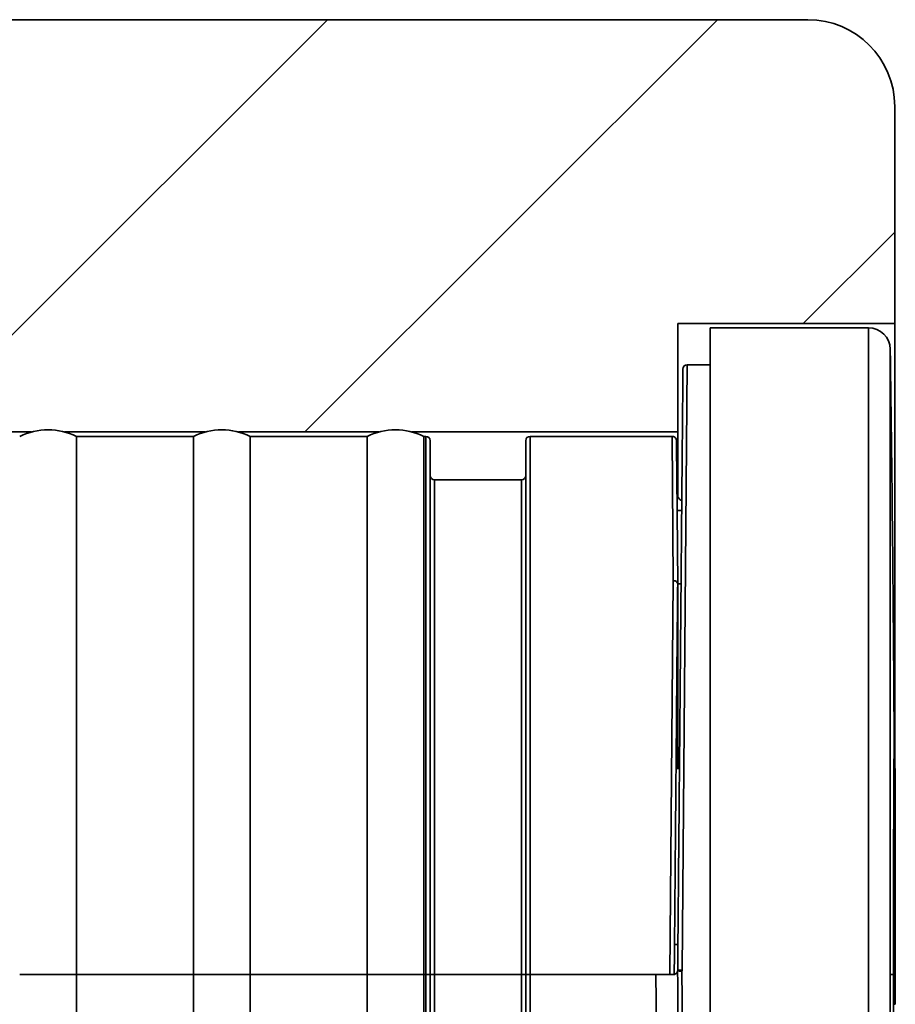
# Model space of a CAD drawing. Units: millimetres. Extents: x 565 to 1641, y 118 to 683.
# Drawn here: x 1163 to 1183, y 592 to 615 of the extents above; entities that cross this region are included whole.
import ezdxf

# ---------------------------------------------------------------- set-up
doc = ezdxf.new("R2010")
doc.units = ezdxf.units.MM
doc.header["$LTSCALE"] = 2
doc.layers.add('Musterfüllung', color=254, linetype='Continuous', lineweight=9)
doc.layers.add('Sichtbare Kanten 2', color=7, linetype='Continuous', lineweight=35)
doc.layers.add('Sichtbare Kanten', color=7, linetype='Continuous', lineweight=35, true_color=0xbfbfbf)

msp = doc.modelspace()

# ---------------------------------------------------------------- hatches: boundary and pattern name
at = {"layer": 'Musterfüllung'}
h = msp.add_hatch(dxfattribs=at)
h.set_pattern_fill('ANSI31', color=256, scale=50.8, style=0)
h.set_pattern_definition([(45, (773.545, 442.642), (-4.49013, 4.49013), [])])
edge = h.paths.add_edge_path()
edge.add_ellipse((1075.201, 612.725), major_axis=(-2, 0), ratio=1, start_angle=270, end_angle=360)
edge.add_line((1073.201, 612.725), (1073.201, 572.725))
edge.add_ellipse((1075.201, 572.725), major_axis=(0, -2), ratio=1, start_angle=270, end_angle=360)
edge.add_line((1075.201, 570.725), (1104.701, 570.725))
edge.add_line((1104.701, 570.725), (1107.701, 570.725))
edge.add_line((1107.701, 570.725), (1109.201, 570.725))
edge.add_line((1109.201, 570.725), (1109.201, 576.225))
edge.add_line((1109.201, 576.225), (1109.201, 576.724))
edge.add_line((1109.201, 576.724), (1109.201, 580.225))
edge.add_line((1109.201, 580.225), (1103.201, 580.225))
edge.add_line((1103.201, 580.225), (1103.201, 605.225))
edge.add_line((1103.201, 605.225), (1109.201, 605.225))
edge.add_line((1109.201, 605.225), (1109.201, 608.726))
edge.add_line((1109.201, 608.726), (1109.201, 609.225))
edge.add_line((1109.201, 609.225), (1109.201, 614.725))
edge.add_line((1109.201, 614.725), (1075.201, 614.725))
edge = h.paths.add_edge_path()
edge.add_ellipse((1177.813, 579.825), major_axis=(0.387, 0.316), ratio=1, start_angle=360, end_angle=373.9239)
edge.add_line((1178.113, 580.225), (1172.085, 580.225))
edge.add_ellipse((1171.701, 581.675), major_axis=(-1.45, -0.384), ratio=1, start_angle=60.3298, end_angle=90, ccw=False)
edge.add_line((1171.317, 580.225), (1168.085, 580.225))
edge.add_ellipse((1167.701, 581.675), major_axis=(-1.45, -0.384), ratio=1, start_angle=60.3298, end_angle=90, ccw=False)
edge.add_line((1167.317, 580.225), (1164.085, 580.225))
edge.add_ellipse((1163.701, 581.675), major_axis=(-1.45, -0.384), ratio=1, start_angle=60.3298, end_angle=90, ccw=False)
edge.add_line((1163.317, 580.225), (1157.201, 580.225))
edge.add_line((1157.201, 580.225), (1157.201, 570.729))
edge.add_line((1157.201, 570.729), (1157.201, 570.725))
edge.add_line((1157.201, 570.725), (1157.248, 570.725))
edge.add_line((1157.248, 570.725), (1158.201, 570.725))
edge.add_line((1158.201, 570.725), (1158.701, 570.725))
edge.add_line((1158.701, 570.725), (1161.701, 570.725))
edge.add_line((1161.701, 570.725), (1181.201, 570.725))
edge.add_ellipse((1181.201, 572.725), major_axis=(2, 0), ratio=1, start_angle=270, end_angle=360)
edge.add_line((1183.201, 572.725), (1183.201, 577.725))
edge.add_line((1183.201, 577.725), (1178.201, 577.725))
edge.add_line((1178.201, 577.725), (1178.201, 580.141))
edge = h.paths.add_edge_path()
edge.add_line((1178.201, 605.225), (1178.201, 607.725))
edge.add_line((1178.201, 607.725), (1183.201, 607.725))
edge.add_line((1183.201, 607.725), (1183.201, 612.725))
edge.add_ellipse((1181.201, 612.725), major_axis=(0, 2), ratio=1, start_angle=270, end_angle=360)
edge.add_line((1181.201, 614.725), (1158.201, 614.725))
edge.add_line((1158.201, 614.725), (1157.248, 614.725))
edge.add_line((1157.248, 614.725), (1157.201, 614.725))
edge.add_line((1157.201, 614.725), (1157.201, 614.721))
edge.add_line((1157.201, 614.721), (1157.201, 605.225))
edge.add_line((1157.201, 605.225), (1163.317, 605.225))
edge.add_ellipse((1163.701, 603.775), major_axis=(1.45, 0.384), ratio=1, start_angle=60.3298, end_angle=90, ccw=False)
edge.add_line((1164.085, 605.225), (1167.317, 605.225))
edge.add_ellipse((1167.701, 603.775), major_axis=(1.45, 0.384), ratio=1, start_angle=60.3298, end_angle=90, ccw=False)
edge.add_line((1168.085, 605.225), (1171.317, 605.225))
edge.add_ellipse((1171.701, 603.775), major_axis=(1.45, 0.384), ratio=1, start_angle=60.3298, end_angle=90, ccw=False)
edge.add_line((1172.085, 605.225), (1178.201, 605.225))

# ---------------------------------------------------------------- linework, layer by layer
at = {"layer": 'Sichtbare Kanten'}
for p, q in [((1182.597, 607.625), (1182.597, 577.825)), ((1183.097, 607.132), (1183.097, 592.725)), ((1178.423, 606.775), (1178.302, 592.824)), ((1172.401, 605.125), (1172.401, 592.725)), ((1174.801, 592.725), (1174.801, 605.125)), ((1178.101, 601.799), (1178.072, 605.125)), ((1172.601, 592.725), (1172.601, 604.125)), ((1174.601, 604.125), (1174.601, 592.725)), ((1178.101, 601.799), (1178.022, 592.725)), ((1183.185, 597.751), (1183.188, 597.751)), ((1172.401, 592.725), (1172.401, 580.325)), ((1172.601, 581.325), (1172.601, 592.725)), ((1174.601, 592.725), (1174.601, 581.325)), ((1174.801, 580.325), (1174.801, 592.725)), ((1177.701, 592.725), (1177.813, 580.325)), ((1178.3, 592.801), (1178.423, 578.675)), ((1183.097, 592.725), (1183.097, 578.318)), ((1183.097, 592.725), (1183.172, 592.725))]:
    msp.add_line(p, q, dxfattribs=at)
for centre, major_axis, ratio, start_param, end_param in [((1178.386, 603.416), (-0.2, -0.002), 0.007696, 6.283185, 7.376107), ((1178.101, 601.726), (0.1, -0.0009), 0.731765, 0.012791, 1.577182), ((1178.302, 592.823), (-0.1, 0.0009), 0.007043, 4.71245, 6.28317), ((1178.282, 592.814), (0.004, 0.0621), 0.302482, 4.522032, 4.894873)]:
    msp.add_ellipse(centre, major_axis=major_axis, ratio=ratio, start_param=start_param, end_param=end_param, dxfattribs=at)
at = {"layer": 'Sichtbare Kanten 2'}
for p, q in [((1181.201, 614.725), (1157.201, 614.725)), ((1183.201, 607.725), (1183.201, 612.725)), ((1178.201, 605.225), (1178.201, 607.725)), ((1178.201, 607.725), (1183.201, 607.725)), ((1178.951, 607.625), (1178.951, 577.825)), ((1182.597, 607.625), (1178.951, 607.625)), ((1183.201, 607.725), (1183.201, 597.475)), ((1178.423, 606.775), (1178.951, 606.775)), ((1157.201, 605.225), (1163.317, 605.225)), ((1164.085, 605.225), (1167.317, 605.225)), ((1164.355, 605.125), (1164.355, 592.725)), ((1167.047, 605.125), (1164.355, 605.125)), ((1167.047, 605.125), (1167.047, 592.725)), ((1168.085, 605.225), (1171.317, 605.225)), ((1168.355, 605.125), (1168.355, 592.725)), ((1171.047, 605.125), (1168.355, 605.125)), ((1171.047, 605.125), (1171.047, 592.725)), ((1172.085, 605.225), (1178.201, 605.225)), ((1172.355, 605.125), (1172.355, 592.725)), ((1172.401, 605.125), (1172.355, 605.125)), ((1178.072, 605.125), (1174.801, 605.125)), ((1178.201, 603.738), (1178.201, 605.225)), ((1172.501, 592.725), (1172.501, 605.025)), ((1174.701, 605.025), (1174.701, 592.725)), ((1178.172, 605.026), (1178.201, 601.726)), ((1178.172, 604.973), (1178.176, 604.554)), ((1174.601, 604.125), (1172.601, 604.125)), ((1178.201, 597.475), (1178.201, 601.725)), ((1178.279, 601.725), (1178.201, 601.725)), ((1178.242, 597.475), (1178.164, 597.475)), ((1183.212, 597.475), (1183.181, 597.475)), ((1183.212, 597.475), (1183.213, 597.475)), ((1178.207, 593.412), (1178.128, 593.412)), ((1183.211, 593.412), (1183.173, 593.412)), ((1183.211, 592.038), (1183.211, 593.412)), ((1163.047, 592.725), (1164.355, 592.725)), ((1163.047, 592.725), (1164.355, 592.725)), ((1167.047, 592.725), (1164.355, 592.725)), ((1164.355, 592.725), (1164.355, 580.325)), ((1167.047, 592.725), (1164.355, 592.725)), ((1167.047, 592.725), (1168.355, 592.725)), ((1167.047, 592.725), (1167.047, 580.325)), ((1167.047, 592.725), (1168.355, 592.725)), ((1171.047, 592.725), (1168.355, 592.725)), ((1168.355, 592.725), (1168.355, 580.325)), ((1171.047, 592.725), (1168.355, 592.725)), ((1171.047, 592.725), (1172.355, 592.725)), ((1171.047, 592.725), (1171.047, 580.325)), ((1171.047, 592.725), (1172.355, 592.725)), ((1172.401, 592.725), (1172.355, 592.725)), ((1172.355, 592.725), (1172.355, 580.325)), ((1172.401, 592.725), (1172.355, 592.725)), ((1172.501, 592.725), (1172.401, 592.725)), ((1172.401, 592.725), (1172.501, 592.725)), ((1172.501, 592.725), (1172.601, 592.725)), ((1172.501, 580.425), (1172.501, 592.725)), ((1172.601, 592.725), (1172.501, 592.725)), ((1174.601, 592.725), (1172.601, 592.725)), ((1174.601, 592.725), (1172.601, 592.725)), ((1174.601, 592.725), (1174.701, 592.725)), ((1174.701, 592.725), (1174.601, 592.725)), ((1174.801, 592.725), (1174.701, 592.725)), ((1174.701, 592.725), (1174.701, 580.425)), ((1174.701, 592.725), (1174.801, 592.725)), ((1177.701, 592.725), (1174.801, 592.725)), ((1177.701, 592.725), (1174.801, 592.725)), ((1183.211, 592.038), (1183.173, 592.038))]:
    msp.add_line(p, q, dxfattribs=at)
for centre, radius, start, end in [((1181.201, 612.725), 2, 0, 90), ((1182.597, 607.125), 0.5, 0.8255, 90), ((183.201, 592.725), 1000, 0.287953, 0.825501), ((1178.423, 606.675), 0.1, 90, 179.4975), ((1163.701, 603.775), 1.5, 64.1581, 115.8419), ((1167.701, 603.775), 1.5, 64.1581, 115.8419), ((1171.701, 603.775), 1.5, 64.1581, 115.8419), ((1172.401, 605.025), 0.1, 0, 90), ((1174.801, 605.025), 0.1, 90, 180), ((1172.601, 604.225), 0.1, 180, 270), ((1174.601, 604.225), 0.1, 270, 0), ((1178.382, 603.822), 0.2, 180.4999, 244.3913), ((1183.088, 597.75), 0.1, 342.7442, 0.288)]:
    msp.add_arc(centre, radius, start, end, dxfattribs=at)
for centre, major_axis, ratio, start_param, end_param in [((1178.101, 601.726), (0.1, -0.0009), 0.731765, 0.006434, 0.012791), ((1183.085, 597.75), (0.0138, 0.099), 0.999997, 4.712389, 4.855526), ((1183.212, 592.725), (0, 4.75), 0.000205, 6.283168, 7.70875), ((1177.701, 592.725), (0.5, 0), 0.000015, 0.640613, 1.570802)]:
    msp.add_ellipse(centre, major_axis=major_axis, ratio=ratio, start_param=start_param, end_param=end_param, dxfattribs=at)
for points, knots in [([(1178.202, 592.824), (1178.203, 592.926), (1178.203, 593.028), (1178.204, 593.13), (1178.207, 593.448), (1178.21, 593.764), (1178.213, 594.08), (1178.214, 594.204), (1178.215, 594.327), (1178.216, 594.45), (1178.218, 594.743), (1178.221, 595.035), (1178.223, 595.325), (1178.225, 595.468), (1178.226, 595.611), (1178.227, 595.754), (1178.23, 596.021), (1178.232, 596.286), (1178.234, 596.549), (1178.236, 596.71), (1178.237, 596.871), (1178.238, 597.031), (1178.24, 597.27), (1178.243, 597.507), (1178.245, 597.742), (1178.246, 597.919), (1178.248, 598.095), (1178.249, 598.27), (1178.251, 598.48), (1178.253, 598.688), (1178.255, 598.894), (1178.256, 599.084), (1178.258, 599.272), (1178.26, 599.458), (1178.261, 599.64), (1178.263, 599.819), (1178.264, 599.995), (1178.266, 600.195), (1178.268, 600.392), (1178.269, 600.586), (1178.271, 600.739), (1178.272, 600.89), (1178.273, 601.038), (1178.275, 601.244), (1178.277, 601.446), (1178.279, 601.643), (1178.28, 601.769), (1178.281, 601.892), (1178.282, 602.014), (1178.284, 602.222), (1178.285, 602.425), (1178.287, 602.621), (1178.288, 602.72), (1178.289, 602.818), (1178.29, 602.914), (1178.291, 603.119), (1178.293, 603.317), (1178.295, 603.508), (1178.296, 603.583), (1178.296, 603.657), (1178.297, 603.73), (1178.299, 603.927), (1178.3, 604.116), (1178.302, 604.296), (1178.302, 604.35), (1178.303, 604.404), (1178.303, 604.456), (1178.305, 604.643), (1178.306, 604.82), (1178.308, 604.986), (1178.308, 605.022), (1178.308, 605.058), (1178.309, 605.093), (1178.31, 605.265), (1178.312, 605.424), (1178.313, 605.567), (1178.313, 605.587), (1178.313, 605.607), (1178.313, 605.627), (1178.315, 605.774), (1178.316, 605.902), (1178.317, 606.015), (1178.317, 606.024), (1178.317, 606.033), (1178.317, 606.042), (1178.318, 606.16), (1178.319, 606.262), (1178.32, 606.353), (1178.32, 606.355), (1178.32, 606.356), (1178.32, 606.358), (1178.321, 606.45), (1178.321, 606.531), (1178.322, 606.587), (1178.322, 606.589), (1178.322, 606.591), (1178.322, 606.592), (1178.322, 606.645), (1178.323, 606.676), (1178.323, 606.676)], [0, 0, 0, 0, 0.014271, 0.014271, 0.014271, 0.058824, 0.058824, 0.058824, 0.076218, 0.076218, 0.076218, 0.117647, 0.117647, 0.117647, 0.13813, 0.13813, 0.13813, 0.176471, 0.176471, 0.176471, 0.200054, 0.200054, 0.200054, 0.235294, 0.235294, 0.235294, 0.261975, 0.261975, 0.261975, 0.294118, 0.294118, 0.294118, 0.323899, 0.323899, 0.323899, 0.352941, 0.352941, 0.352941, 0.385819, 0.385819, 0.385819, 0.411765, 0.411765, 0.411765, 0.447736, 0.447736, 0.447736, 0.470588, 0.470588, 0.470588, 0.509667, 0.509667, 0.509667, 0.529412, 0.529412, 0.529412, 0.571593, 0.571593, 0.571593, 0.588235, 0.588235, 0.588235, 0.633478, 0.633478, 0.633478, 0.647059, 0.647059, 0.647059, 0.695428, 0.695428, 0.695428, 0.705882, 0.705882, 0.705882, 0.757392, 0.757392, 0.757392, 0.764706, 0.764706, 0.764706, 0.819195, 0.819195, 0.819195, 0.823529, 0.823529, 0.823529, 0.881159, 0.881159, 0.881159, 0.882353, 0.882353, 0.882353, 0.941176, 0.941176, 0.941176, 0.943086, 0.943086, 0.943086, 1, 1, 1, 1]), ([(1178.072, 605.125), (1178.083, 605.125), (1178.094, 605.123), (1178.114, 605.116), (1178.124, 605.111), (1178.141, 605.098), (1178.149, 605.09), (1178.161, 605.072), (1178.166, 605.062), (1178.17, 605.047), (1178.17, 605.043), (1178.172, 605.034), (1178.172, 605.03), (1178.172, 605.026)], [0, 0, 0, 0, 0.00325968, 0.00325968, 0.00650989, 0.00650989, 0.00976044, 0.00976044, 0.01301092, 0.01301092, 0.01427541, 0.01427541, 0.01556091, 0.01556091, 0.01556091, 0.01556091]), ([(1178.201, 601.725), (1178.198, 601.368), (1178.194, 601.006), (1178.191, 600.649), (1178.188, 600.292), (1178.185, 599.94), (1178.182, 599.596), (1178.179, 599.252), (1178.176, 598.916), (1178.173, 598.589), (1178.171, 598.263), (1178.168, 597.947), (1178.165, 597.641), (1178.162, 597.335), (1178.16, 597.04), (1178.157, 596.755), (1178.155, 596.47), (1178.153, 596.195), (1178.15, 595.931), (1178.148, 595.667), (1178.146, 595.415), (1178.144, 595.173), (1178.141, 594.931), (1178.139, 594.701), (1178.138, 594.482), (1178.136, 594.262), (1178.134, 594.053), (1178.132, 593.852), (1178.13, 593.652), (1178.129, 593.459), (1178.127, 593.272), (1178.125, 593.085), (1178.124, 592.903), (1178.122, 592.727)], [0, 0, 0, 0, 0.0909091, 0.0909091, 0.0909091, 0.1818182, 0.1818182, 0.1818182, 0.2727273, 0.2727273, 0.2727273, 0.3636364, 0.3636364, 0.3636364, 0.4545455, 0.4545455, 0.4545455, 0.5454545, 0.5454545, 0.5454545, 0.6363636, 0.6363636, 0.6363636, 0.7272727, 0.7272727, 0.7272727, 0.8181818, 0.8181818, 0.8181818, 0.9090909, 0.9090909, 0.9090909, 0.9996318, 0.9996318, 0.9996318, 0.9996318]), ([(1178.265, 600.127), (1178.265, 600.127), (1178.265, 600.127), (1178.265, 600.127), (1178.265, 600.127), (1178.265, 600.128), (1178.265, 600.128), (1178.265, 600.129)], [0.00202349, 0.00202349, 0.00202349, 0.00202349, 0.002563327, 0.002563327, 0.004943774, 0.004943774, 0.005925654, 0.005925654, 0.005925654, 0.005925654]), ([(1183.185, 597.751), (1183.185, 597.751), (1183.184, 597.746), (1183.184, 597.734), (1183.184, 597.73), (1183.184, 597.725), (1183.184, 597.719), (1183.183, 597.702), (1183.183, 597.676), (1183.182, 597.643), (1183.182, 597.633), (1183.182, 597.622), (1183.182, 597.611), (1183.182, 597.572), (1183.181, 597.524), (1183.181, 597.471), (1183.181, 597.458), (1183.181, 597.445), (1183.181, 597.432), (1183.18, 597.374), (1183.18, 597.311), (1183.18, 597.245), (1183.179, 597.233), (1183.179, 597.22), (1183.179, 597.207), (1183.179, 597.138), (1183.179, 597.067), (1183.178, 596.994), (1183.178, 596.983), (1183.178, 596.973), (1183.178, 596.962), (1183.178, 596.886), (1183.178, 596.809), (1183.177, 596.732), (1183.177, 596.724), (1183.177, 596.716), (1183.177, 596.708), (1183.177, 596.629), (1183.177, 596.549), (1183.177, 596.468), (1183.177, 596.463), (1183.177, 596.458), (1183.177, 596.452), (1183.176, 596.368), (1183.176, 596.282), (1183.176, 596.191), (1183.176, 596.189), (1183.176, 596.186), (1183.176, 596.184), (1183.176, 596.09), (1183.175, 595.992), (1183.175, 595.887), (1183.175, 595.782), (1183.175, 595.669), (1183.175, 595.547), (1183.175, 595.542), (1183.175, 595.537), (1183.175, 595.532), (1183.174, 595.414), (1183.174, 595.287), (1183.174, 595.147), (1183.174, 595.136), (1183.174, 595.125), (1183.174, 595.114), (1183.174, 594.978), (1183.174, 594.829), (1183.173, 594.669), (1183.173, 594.651), (1183.173, 594.632), (1183.173, 594.613), (1183.173, 594.457), (1183.173, 594.289), (1183.173, 594.111), (1183.173, 594.082), (1183.173, 594.054), (1183.173, 594.025), (1183.173, 593.849), (1183.173, 593.663), (1183.173, 593.465), (1183.173, 593.425), (1183.173, 593.384), (1183.173, 593.342), (1183.172, 593.147), (1183.172, 592.94), (1183.172, 592.725)], [0, 0, 0, 0, 0.048965, 0.048965, 0.048965, 0.066667, 0.066667, 0.066667, 0.118256, 0.118256, 0.118256, 0.133333, 0.133333, 0.133333, 0.187074, 0.187074, 0.187074, 0.2, 0.2, 0.2, 0.255887, 0.255887, 0.255887, 0.266667, 0.266667, 0.266667, 0.324767, 0.324767, 0.324767, 0.333333, 0.333333, 0.333333, 0.393679, 0.393679, 0.393679, 0.4, 0.4, 0.4, 0.462576, 0.462576, 0.462576, 0.466667, 0.466667, 0.466667, 0.531522, 0.531522, 0.531522, 0.533333, 0.533333, 0.533333, 0.6, 0.6, 0.6, 0.666667, 0.666667, 0.666667, 0.669383, 0.669383, 0.669383, 0.733333, 0.733333, 0.733333, 0.738281, 0.738281, 0.738281, 0.8, 0.8, 0.8, 0.807197, 0.807197, 0.807197, 0.866667, 0.866667, 0.866667, 0.876136, 0.876136, 0.876136, 0.933333, 0.933333, 0.933333, 0.945009, 0.945009, 0.945009, 1, 1, 1, 1]), ([(1178.2, 592.807), (1178.2, 592.807), (1178.199, 592.799), (1178.193, 592.783), (1178.188, 592.774), (1178.173, 592.754), (1178.163, 592.744), (1178.135, 592.729), (1178.118, 592.725), (1178.102, 592.725)], [-0.03073068, -0.03073068, -0.03073068, -0.03073068, -0.0229581, -0.0229581, -0.01603341, -0.01603341, -0.00840906, -0.00840906, -0.00000099, -0.00000099, -0.00000099, -0.00000099]), ([(1178.2, 592.807), (1178.201, 592.81), (1178.201, 592.815), (1178.202, 592.821), (1178.202, 592.824)], [0.0001078, 0.0001078, 0.0001078, 0.0001078, 0.5, 1, 1, 1, 1]), ([(1178.3, 592.801), (1178.295, 592.801), (1178.29, 592.801), (1178.274, 592.802), (1178.263, 592.803), (1178.245, 592.804), (1178.236, 592.805), (1178.221, 592.806), (1178.214, 592.806), (1178.206, 592.807), (1178.204, 592.807), (1178.201, 592.807), (1178.2, 592.807), (1178.2, 592.807)], [-0.00150557, -0.00150557, -0.00150557, -0.00150557, 0, 0, 0.00333653, 0.00333653, 0.00632951, 0.00632951, 0.01003167, 0.01003167, 0.01206403, 0.01206403, 0.01417737, 0.01417737, 0.01417737, 0.01417737]), ([(1178.323, 578.774), (1178.323, 578.774), (1178.322, 578.798), (1178.322, 578.838), (1178.322, 578.843), (1178.322, 578.849), (1178.322, 578.855), (1178.321, 578.9), (1178.321, 578.961), (1178.32, 579.035), (1178.32, 579.043), (1178.32, 579.052), (1178.32, 579.061), (1178.319, 579.139), (1178.319, 579.228), (1178.318, 579.332), (1178.318, 579.343), (1178.317, 579.355), (1178.317, 579.366), (1178.316, 579.475), (1178.315, 579.599), (1178.314, 579.74), (1178.314, 579.753), (1178.314, 579.766), (1178.314, 579.78), (1178.312, 579.926), (1178.311, 580.089), (1178.309, 580.267), (1178.309, 580.281), (1178.309, 580.296), (1178.309, 580.31), (1178.308, 580.492), (1178.306, 580.689), (1178.304, 580.899), (1178.304, 580.913), (1178.304, 580.928), (1178.304, 580.942), (1178.302, 581.157), (1178.3, 581.385), (1178.298, 581.627), (1178.298, 581.641), (1178.297, 581.655), (1178.297, 581.668), (1178.295, 581.915), (1178.293, 582.176), (1178.29, 582.45), (1178.29, 582.462), (1178.29, 582.474), (1178.29, 582.487), (1178.288, 582.765), (1178.285, 583.057), (1178.282, 583.361), (1178.282, 583.371), (1178.282, 583.381), (1178.282, 583.392), (1178.28, 583.7), (1178.277, 584.02), (1178.274, 584.351), (1178.274, 584.358), (1178.274, 584.366), (1178.274, 584.374), (1178.271, 584.708), (1178.268, 585.054), (1178.265, 585.409), (1178.265, 585.413), (1178.265, 585.418), (1178.265, 585.422), (1178.261, 585.781), (1178.258, 586.15), (1178.255, 586.53), (1178.252, 586.911), (1178.248, 587.303), (1178.245, 587.702), (1178.245, 587.706), (1178.245, 587.709), (1178.245, 587.712), (1178.241, 588.107), (1178.238, 588.51), (1178.234, 588.908), (1178.234, 588.916), (1178.234, 588.924), (1178.234, 588.931), (1178.23, 589.325), (1178.227, 589.716), (1178.224, 590.112), (1178.223, 590.124), (1178.223, 590.136), (1178.223, 590.148), (1178.22, 590.54), (1178.216, 590.938), (1178.213, 591.37), (1178.212, 591.387), (1178.212, 591.404), (1178.212, 591.422), (1178.208, 591.853), (1178.204, 592.318), (1178.2, 592.807)], [0, 0, 0, 0, 0.052021, 0.052021, 0.052021, 0.058824, 0.058824, 0.058824, 0.1114, 0.1114, 0.1114, 0.117647, 0.117647, 0.117647, 0.170826, 0.170826, 0.170826, 0.176471, 0.176471, 0.176471, 0.230309, 0.230309, 0.230309, 0.235294, 0.235294, 0.235294, 0.289762, 0.289762, 0.289762, 0.294118, 0.294118, 0.294118, 0.349178, 0.349178, 0.349178, 0.352941, 0.352941, 0.352941, 0.408607, 0.408607, 0.408607, 0.411765, 0.411765, 0.411765, 0.468042, 0.468042, 0.468042, 0.470588, 0.470588, 0.470588, 0.527476, 0.527476, 0.527476, 0.529412, 0.529412, 0.529412, 0.586909, 0.586909, 0.586909, 0.588235, 0.588235, 0.588235, 0.646341, 0.646341, 0.646341, 0.647059, 0.647059, 0.647059, 0.705766, 0.705766, 0.705766, 0.764706, 0.764706, 0.764706, 0.7652, 0.7652, 0.7652, 0.823529, 0.823529, 0.823529, 0.824668, 0.824668, 0.824668, 0.882353, 0.882353, 0.882353, 0.884108, 0.884108, 0.884108, 0.941176, 0.941176, 0.941176, 0.943434, 0.943434, 0.943434, 1, 1, 1, 1]), ([(1183.172, 592.725), (1183.172, 592.476), (1183.172, 592.238), (1183.173, 592.016), (1183.173, 591.992), (1183.173, 591.969), (1183.173, 591.946), (1183.173, 591.716), (1183.173, 591.502), (1183.173, 591.301), (1183.173, 591.291), (1183.173, 591.281), (1183.173, 591.271), (1183.173, 591.063), (1183.173, 590.87), (1183.174, 590.692), (1183.174, 590.513), (1183.174, 590.35), (1183.174, 590.202), (1183.174, 590.195), (1183.174, 590.189), (1183.174, 590.182), (1183.174, 590.042), (1183.175, 589.915), (1183.175, 589.797), (1183.175, 589.786), (1183.175, 589.775), (1183.175, 589.764), (1183.175, 589.654), (1183.175, 589.551), (1183.175, 589.454), (1183.176, 589.44), (1183.176, 589.425), (1183.176, 589.411), (1183.176, 589.32), (1183.176, 589.234), (1183.176, 589.151), (1183.176, 589.134), (1183.176, 589.116), (1183.176, 589.099), (1183.177, 589.021), (1183.177, 588.946), (1183.177, 588.872), (1183.177, 588.852), (1183.177, 588.832), (1183.177, 588.811), (1183.177, 588.742), (1183.178, 588.675), (1183.178, 588.61), (1183.178, 588.587), (1183.178, 588.564), (1183.178, 588.542), (1183.178, 588.482), (1183.179, 588.425), (1183.179, 588.371), (1183.179, 588.348), (1183.179, 588.325), (1183.179, 588.302), (1183.179, 588.255), (1183.179, 588.21), (1183.18, 588.169), (1183.18, 588.147), (1183.18, 588.126), (1183.18, 588.106), (1183.18, 588.071), (1183.18, 588.039), (1183.181, 588.01), (1183.181, 587.991), (1183.181, 587.974), (1183.181, 587.957), (1183.181, 587.933), (1183.181, 587.912), (1183.182, 587.893), (1183.182, 587.878), (1183.182, 587.864), (1183.182, 587.851), (1183.182, 587.836), (1183.182, 587.823), (1183.182, 587.81), (1183.183, 587.799), (1183.183, 587.789), (1183.183, 587.78), (1183.183, 587.771), (1183.183, 587.763), (1183.183, 587.755), (1183.183, 587.747), (1183.183, 587.741), (1183.184, 587.735), (1183.184, 587.73), (1183.184, 587.725), (1183.184, 587.722), (1183.184, 587.717), (1183.184, 587.713), (1183.184, 587.71), (1183.184, 587.708), (1183.184, 587.706), (1183.184, 587.704), (1183.185, 587.702), (1183.185, 587.701), (1183.185, 587.7), (1183.185, 587.699), (1183.185, 587.699), (1183.185, 587.699)], [0, 0, 0, 0, 0.050321, 0.050321, 0.050321, 0.055556, 0.055556, 0.055556, 0.108423, 0.108423, 0.108423, 0.111111, 0.111111, 0.111111, 0.166543, 0.166543, 0.166543, 0.222222, 0.222222, 0.222222, 0.224664, 0.224664, 0.224664, 0.277778, 0.277778, 0.277778, 0.282802, 0.282802, 0.282802, 0.333333, 0.333333, 0.333333, 0.340921, 0.340921, 0.340921, 0.388889, 0.388889, 0.388889, 0.399031, 0.399031, 0.399031, 0.444444, 0.444444, 0.444444, 0.457055, 0.457055, 0.457055, 0.5, 0.5, 0.5, 0.515141, 0.515141, 0.515141, 0.555556, 0.555556, 0.555556, 0.573268, 0.573268, 0.573268, 0.611111, 0.611111, 0.611111, 0.631447, 0.631447, 0.631447, 0.666667, 0.666667, 0.666667, 0.689573, 0.689573, 0.689573, 0.722222, 0.722222, 0.722222, 0.74764, 0.74764, 0.74764, 0.777778, 0.777778, 0.777778, 0.805758, 0.805758, 0.805758, 0.833333, 0.833333, 0.833333, 0.863861, 0.863861, 0.863861, 0.888889, 0.888889, 0.888889, 0.921985, 0.921985, 0.921985, 0.944444, 0.944444, 0.944444, 0.980039, 0.980039, 0.980039, 1, 1, 1, 1])]:
    msp.add_open_spline(points, degree=3, knots=knots, dxfattribs=at)

doc.saveas('drawing.dxf')
